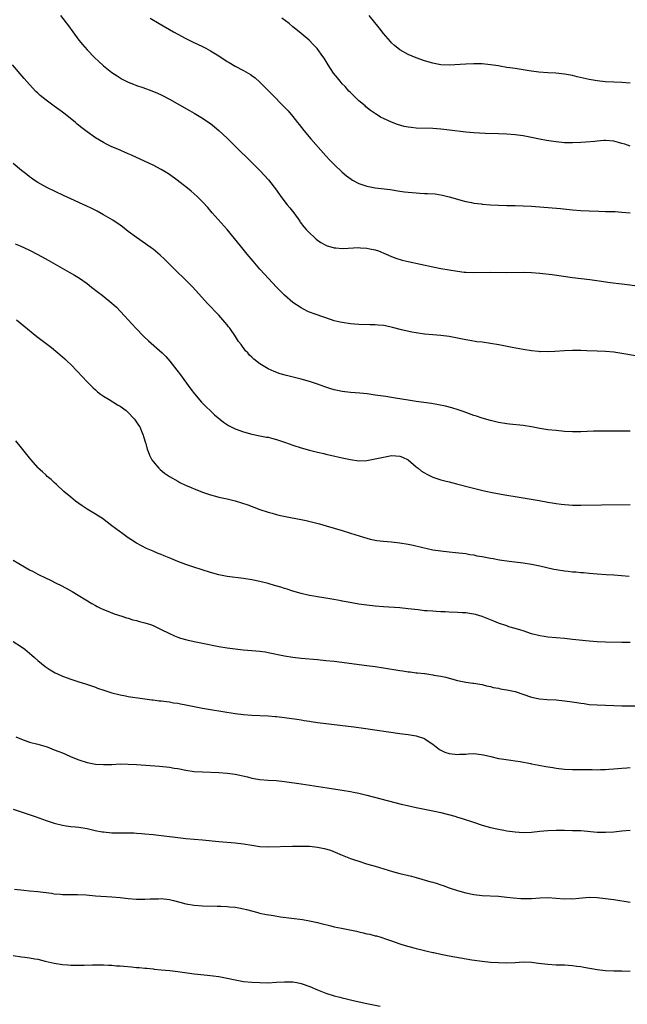
# Model space of a CAD drawing. Units: inches. Extents: x 2622000 to 2625000, y 1488000 to 1491000.
# Drawn here: x 2622343 to 2622490, y 1488767 to 1489006 of the extents above; entities that cross this region are included whole.
import ezdxf

# ---------------------------------------------------------------- set-up
doc = ezdxf.new("R2010")
doc.units = ezdxf.units.IN
doc.header["$MEASUREMENT"] = 0
doc.layers.add('LD26221488_10ft', color=254, linetype='Continuous')

msp = doc.modelspace()

# ---------------------------------------------------------------- linework, layer by layer
at = {"layer": 'LD26221488_10ft'}
for points, elevation in [([(2622352.55, 1489007), (2622354.46, 1489004.46), (2622355.5, 1489003), (2622357, 1489000.99), (2622357.9, 1488999.9), (2622359, 1488998.64), (2622360.79, 1488996.79), (2622361.81, 1488995.81), (2622363, 1488994.77), (2622365, 1488993.16), (2622366.28, 1488992.28), (2622367, 1488991.84), (2622367.53, 1488991.53), (2622369, 1488990.8), (2622370.27, 1488990.27), (2622371, 1488989.99), (2622372.53, 1488989.47), (2622374.7, 1488988.7), (2622376.11, 1488988.11), (2622377, 1488987.68), (2622379, 1488986.61), (2622383.89, 1488983.89), (2622385, 1488983.23), (2622385.41, 1488983), (2622387, 1488982.02), (2622388.57, 1488981), (2622389, 1488980.7), (2622389.95, 1488979.95), (2622391, 1488979.06), (2622393, 1488977.18), (2622401, 1488969.3), (2622402.13, 1488968.13), (2622403.06, 1488967.06), (2622405, 1488964.5), (2622406.1, 1488963), (2622407.65, 1488961), (2622408.22, 1488960.22), (2622409.2, 1488959), (2622410.67, 1488957), (2622410.8, 1488956.8), (2622411.65, 1488955.65), (2622412.23, 1488955), (2622413, 1488954.16), (2622414.25, 1488953), (2622414.66, 1488952.66), (2622415, 1488952.37), (2622415.82, 1488951.82), (2622417, 1488951.15), (2622417.11, 1488951.11), (2622419, 1488950.56), (2622419.46, 1488950.54), (2622421, 1488950.38), (2622422.41, 1488950.41), (2622425, 1488950.58), (2622425.45, 1488950.55), (2622427, 1488950.48), (2622427.71, 1488950.29), (2622429, 1488950.02), (2622429.78, 1488949.78), (2622431.68, 1488949), (2622433, 1488948.43), (2622434.03, 1488948.03), (2622435.54, 1488947.54), (2622437, 1488947.18), (2622443, 1488945.91), (2622445, 1488945.51), (2622447, 1488945.15), (2622449, 1488944.83), (2622450.63, 1488944.63), (2622451, 1488944.58), (2622453, 1488944.5), (2622457, 1488944.61), (2622461, 1488944.57), (2622465, 1488944.63), (2622467, 1488944.57), (2622469, 1488944.4), (2622472.03, 1488944.03), (2622477, 1488943.3), (2622481.18, 1488942.82), (2622483.49, 1488942.51), (2622486.13, 1488942.13), (2622489, 1488941.74), (2622498.53, 1488940.53)], 9740), ([(2622374.31, 1489006.31), (2622376.5, 1489005), (2622379.95, 1489003), (2622381, 1489002.41), (2622383, 1489001.35), (2622384.57, 1489000.57), (2622387, 1488999.43), (2622387.86, 1488999), (2622389, 1488998.39), (2622391, 1488997.16), (2622393, 1488995.84), (2622393.52, 1488995.52), (2622395, 1488994.66), (2622397, 1488993.62), (2622398.12, 1488993), (2622398.67, 1488992.67), (2622399, 1488992.43), (2622399.8, 1488991.8), (2622401, 1488990.78), (2622403.88, 1488987.88), (2622406.84, 1488984.84), (2622407.82, 1488983.82), (2622409, 1488982.41), (2622410.1, 1488981), (2622410.52, 1488980.52), (2622411.67, 1488979), (2622413.33, 1488977), (2622417, 1488972.88), (2622417.9, 1488971.9), (2622419, 1488970.75), (2622420.94, 1488968.94), (2622422.03, 1488968.03), (2622423.17, 1488967.17), (2622423.47, 1488967), (2622425, 1488966.17), (2622426.23, 1488965.77), (2622427, 1488965.49), (2622429, 1488965.12), (2622432.66, 1488964.66), (2622435, 1488964.31), (2622436.17, 1488964.17), (2622437, 1488964.04), (2622437.96, 1488963.96), (2622439, 1488963.85), (2622439.83, 1488963.83), (2622441, 1488963.75), (2622441.74, 1488963.74), (2622443.61, 1488963.61), (2622445.35, 1488963.35), (2622447, 1488962.95), (2622449, 1488962.36), (2622449.86, 1488962.14), (2622451, 1488961.8), (2622452.45, 1488961.55), (2622453, 1488961.41), (2622454.79, 1488961.21), (2622455, 1488961.17), (2622457, 1488961.01), (2622459, 1488960.88), (2622461, 1488960.81), (2622463, 1488960.78), (2622465, 1488960.73), (2622467, 1488960.62), (2622474.05, 1488960.05), (2622477, 1488959.78), (2622479, 1488959.62), (2622481, 1488959.5), (2622483.4, 1488959.4), (2622485, 1488959.39), (2622485.36, 1488959.36), (2622487, 1488959.35), (2622487.32, 1488959.32), (2622489, 1488959.23), (2622491, 1488959.03)], 9730), ([(2622491, 1488975.26), (2622489.7, 1488975.7), (2622489, 1488975.88), (2622488.15, 1488976.15), (2622487, 1488976.45), (2622485, 1488976.62), (2622484.57, 1488976.57), (2622483, 1488976.47), (2622482.38, 1488976.38), (2622480.18, 1488976.18), (2622479, 1488976.1), (2622477, 1488976.01), (2622475, 1488976.04), (2622473, 1488976.25), (2622472.34, 1488976.34), (2622470.62, 1488976.62), (2622468.94, 1488976.94), (2622467, 1488977.34), (2622465, 1488977.71), (2622463, 1488977.97), (2622461, 1488978.11), (2622459, 1488978.19), (2622455.7, 1488978.3), (2622453, 1488978.43), (2622451, 1488978.61), (2622447.1, 1488979.1), (2622445, 1488979.34), (2622443, 1488979.49), (2622439, 1488979.64), (2622437.76, 1488979.76), (2622437, 1488979.86), (2622436.03, 1488980.03), (2622434.47, 1488980.47), (2622433, 1488981.06), (2622431, 1488981.97), (2622430.31, 1488982.31), (2622429.23, 1488983), (2622429.08, 1488983.08), (2622427.87, 1488983.87), (2622426.77, 1488984.77), (2622426.53, 1488985), (2622425, 1488986.28), (2622423, 1488988.23), (2622422.62, 1488988.62), (2622421.69, 1488989.69), (2622421, 1488990.41), (2622420.48, 1488991), (2622419.85, 1488991.85), (2622418.88, 1488993), (2622417.56, 1488995), (2622417.36, 1488995.36), (2622416.62, 1488996.62), (2622416.32, 1488997), (2622414.94, 1488998.94), (2622413.96, 1488999.96), (2622412.95, 1489000.95), (2622411, 1489002.57), (2622410.51, 1489003), (2622409, 1489004.22), (2622408.08, 1489005), (2622406.32, 1489006.32)], 9720), ([(2622491, 1488990.55), (2622489, 1488990.69), (2622487, 1488990.76), (2622485, 1488990.86), (2622483, 1488991.08), (2622481, 1488991.45), (2622478.11, 1488992.11), (2622477, 1488992.38), (2622475, 1488992.74), (2622472.94, 1488992.94), (2622470.97, 1488993.03), (2622468.79, 1488993.21), (2622467, 1488993.47), (2622466.47, 1488993.53), (2622465, 1488993.79), (2622463, 1488994.08), (2622461.71, 1488994.29), (2622461, 1488994.37), (2622459.33, 1488994.67), (2622459, 1488994.71), (2622457, 1488995.03), (2622455, 1488995.2), (2622453, 1488995.21), (2622451, 1488995.13), (2622447, 1488994.94), (2622445, 1488995.01), (2622443.31, 1488995.31), (2622443, 1488995.38), (2622441, 1488996), (2622439, 1488996.71), (2622437, 1488997.52), (2622435, 1488998.63), (2622433.7, 1488999.7), (2622433, 1489000.36), (2622432.69, 1489000.69), (2622431, 1489002.64), (2622429.95, 1489003.95), (2622427.56, 1489007)], 9710), ([(2622492.32, 1488924.32), (2622489, 1488924.88), (2622487, 1488925.15), (2622485, 1488925.33), (2622483, 1488925.44), (2622480.48, 1488925.52), (2622479, 1488925.54), (2622477, 1488925.56), (2622475, 1488925.5), (2622472.68, 1488925.32), (2622471, 1488925.23), (2622469.3, 1488925.3), (2622469, 1488925.29), (2622468.68, 1488925.32), (2622467, 1488925.53), (2622465, 1488925.85), (2622462.32, 1488926.32), (2622459.07, 1488926.93), (2622457, 1488927.29), (2622455, 1488927.57), (2622453.72, 1488927.72), (2622451.98, 1488927.98), (2622451, 1488928.14), (2622448.63, 1488928.63), (2622446.96, 1488928.96), (2622445, 1488929.24), (2622443, 1488929.38), (2622441, 1488929.55), (2622439, 1488929.86), (2622437.95, 1488930.05), (2622435.4, 1488930.6), (2622433.18, 1488931.18), (2622431.54, 1488931.54), (2622431, 1488931.63), (2622429.74, 1488931.74), (2622429, 1488931.82), (2622427.8, 1488931.8), (2622425, 1488931.87), (2622423.99, 1488931.99), (2622423, 1488932.06), (2622421, 1488932.36), (2622420.46, 1488932.46), (2622419, 1488932.81), (2622418.39, 1488933), (2622414.41, 1488934.41), (2622413, 1488934.91), (2622412.78, 1488935), (2622411.59, 1488935.59), (2622411, 1488935.91), (2622409, 1488937.26), (2622407, 1488938.99), (2622405.98, 1488939.98), (2622405, 1488941), (2622402.11, 1488944.11), (2622401, 1488945.37), (2622399.32, 1488947.32), (2622397.9, 1488949), (2622396.27, 1488951), (2622394.82, 1488952.82), (2622393, 1488955), (2622389.38, 1488959), (2622388.29, 1488960.29), (2622387, 1488961.7), (2622385.71, 1488963), (2622384.28, 1488964.27), (2622383.41, 1488965), (2622380.86, 1488967), (2622379, 1488968.31), (2622377.93, 1488969), (2622377, 1488969.56), (2622375, 1488970.61), (2622372.02, 1488972.02), (2622369.8, 1488973), (2622369, 1488973.39), (2622366.47, 1488974.47), (2622365, 1488975.07), (2622363.73, 1488975.73), (2622363, 1488976.08), (2622361, 1488977.29), (2622359, 1488978.72), (2622357.71, 1488979.71), (2622356.6, 1488980.6), (2622356.13, 1488981), (2622353.63, 1488983), (2622353, 1488983.49), (2622352.1, 1488984.1), (2622351, 1488984.95), (2622349, 1488986.43), (2622348.26, 1488987), (2622347.57, 1488987.57), (2622347, 1488988.14), (2622346.55, 1488988.55), (2622345, 1488990.22), (2622343.7, 1488991.7), (2622340.88, 1488995)], 9750), ([(2622491, 1488906.01), (2622487, 1488905.99), (2622484.01, 1488905.99), (2622482.05, 1488905.95), (2622479, 1488905.84), (2622478.17, 1488905.83), (2622477, 1488905.83), (2622475, 1488905.93), (2622473, 1488906.11), (2622471, 1488906.34), (2622469, 1488906.65), (2622467, 1488907.01), (2622465, 1488907.32), (2622461.66, 1488907.66), (2622461, 1488907.74), (2622459, 1488908.06), (2622457, 1488908.53), (2622455, 1488909.13), (2622453.62, 1488909.62), (2622453, 1488909.82), (2622450.67, 1488910.67), (2622449.19, 1488911.19), (2622447.66, 1488911.66), (2622446.07, 1488912.07), (2622444.39, 1488912.39), (2622442.66, 1488912.66), (2622439, 1488913.17), (2622437, 1488913.48), (2622433.98, 1488914.02), (2622433, 1488914.19), (2622431.6, 1488914.4), (2622429, 1488914.74), (2622427.03, 1488915.03), (2622425.24, 1488915.24), (2622423, 1488915.4), (2622421, 1488915.6), (2622419.82, 1488915.82), (2622419, 1488916.01), (2622418.23, 1488916.23), (2622416.73, 1488916.73), (2622415, 1488917.38), (2622413.79, 1488917.79), (2622413, 1488918.04), (2622411, 1488918.58), (2622407.47, 1488919.47), (2622405.93, 1488919.93), (2622404.46, 1488920.46), (2622403, 1488921.12), (2622401, 1488922.33), (2622399.5, 1488923.5), (2622399, 1488923.99), (2622398.48, 1488924.48), (2622398.02, 1488925), (2622397.51, 1488925.51), (2622396.42, 1488927), (2622395.8, 1488927.8), (2622395.09, 1488929), (2622393.65, 1488931), (2622393.36, 1488931.36), (2622393, 1488931.83), (2622392.45, 1488932.46), (2622392, 1488933), (2622391, 1488934.14), (2622390.15, 1488935), (2622389, 1488936.25), (2622388.26, 1488937), (2622384.65, 1488941), (2622382.84, 1488942.84), (2622380.57, 1488945), (2622377.8, 1488947.8), (2622376.76, 1488948.76), (2622375, 1488950.2), (2622374.55, 1488950.55), (2622371, 1488953.02), (2622369, 1488954.52), (2622367.61, 1488955.61), (2622367, 1488956.03), (2622366.45, 1488956.45), (2622365.58, 1488957), (2622365.24, 1488957.24), (2622364.14, 1488957.86), (2622363, 1488958.54), (2622361.42, 1488959.42), (2622360.1, 1488960.1), (2622358.75, 1488960.75), (2622358.21, 1488961), (2622357, 1488961.55), (2622355, 1488962.41), (2622353.23, 1488963.23), (2622349.19, 1488965.19), (2622347, 1488966.41), (2622346.1, 1488967), (2622345.47, 1488967.47), (2622345, 1488967.76), (2622344.32, 1488968.32), (2622343, 1488969.29), (2622341, 1488970.98)], 9760), ([(2622341.53, 1488951.53), (2622342.7, 1488951), (2622345, 1488949.92), (2622347, 1488948.92), (2622349.54, 1488947.54), (2622354.64, 1488944.64), (2622355.91, 1488943.91), (2622357.14, 1488943.14), (2622359, 1488941.82), (2622360.08, 1488941), (2622361.71, 1488939.71), (2622362.64, 1488939), (2622365, 1488937.09), (2622366.09, 1488936.09), (2622367.09, 1488935.09), (2622369.97, 1488931.97), (2622370.82, 1488931), (2622372.78, 1488929), (2622373.94, 1488927.94), (2622377.25, 1488925), (2622378.1, 1488924.1), (2622379.08, 1488923), (2622380.81, 1488920.81), (2622381.65, 1488919.65), (2622382.52, 1488918.52), (2622384.2, 1488916.2), (2622385.05, 1488915.05), (2622386.82, 1488913), (2622387.89, 1488911.89), (2622389, 1488910.93), (2622389.98, 1488909.98), (2622392.16, 1488908.16), (2622393.38, 1488907.38), (2622395, 1488906.56), (2622397, 1488905.79), (2622399, 1488905.24), (2622401, 1488904.87), (2622402.55, 1488904.55), (2622403, 1488904.49), (2622404.16, 1488904.16), (2622405, 1488903.96), (2622407.23, 1488903.23), (2622409, 1488902.6), (2622411, 1488901.93), (2622413, 1488901.35), (2622415, 1488900.86), (2622416.52, 1488900.52), (2622417, 1488900.39), (2622418.15, 1488900.15), (2622421, 1488899.5), (2622423, 1488899.07), (2622425, 1488898.8), (2622427, 1488898.88), (2622429, 1488899.23), (2622431, 1488899.67), (2622431.84, 1488899.84), (2622433, 1488900.04), (2622434, 1488900), (2622435, 1488899.94), (2622435.62, 1488899.62), (2622437, 1488899.05), (2622439, 1488897.35), (2622439.48, 1488897), (2622440.27, 1488896.27), (2622441, 1488895.85), (2622441.52, 1488895.52), (2622443, 1488894.8), (2622443.28, 1488894.72), (2622445, 1488894.13), (2622445.9, 1488893.9), (2622447, 1488893.65), (2622448.8, 1488893.2), (2622452.28, 1488892.28), (2622453.89, 1488891.89), (2622455.51, 1488891.51), (2622457.88, 1488891), (2622461, 1488890.41), (2622463, 1488890.08), (2622466.44, 1488889.56), (2622468.85, 1488889.15), (2622471, 1488888.73), (2622472.49, 1488888.49), (2622473, 1488888.38), (2622474.25, 1488888.25), (2622475, 1488888.14), (2622476.09, 1488888.09), (2622477, 1488888.02), (2622479, 1488888), (2622484.05, 1488888.05), (2622491, 1488888.18)], 9770), ([(2622341.8, 1488933), (2622343.59, 1488931.59), (2622346.77, 1488929), (2622350.3, 1488926.3), (2622351.9, 1488925), (2622353.54, 1488923.54), (2622354.12, 1488923), (2622355, 1488922.15), (2622356.58, 1488920.58), (2622359, 1488917.99), (2622360.47, 1488916.47), (2622361, 1488916.02), (2622361.53, 1488915.53), (2622362.22, 1488915), (2622363, 1488914.46), (2622364.32, 1488913.68), (2622366.37, 1488912.37), (2622367, 1488912.07), (2622368.47, 1488911), (2622369, 1488910.55), (2622370.44, 1488909), (2622370.65, 1488908.65), (2622371, 1488908.17), (2622371.44, 1488907.44), (2622371.76, 1488907), (2622372.39, 1488905.61), (2622372.64, 1488905), (2622372.71, 1488904.71), (2622373.17, 1488903.17), (2622373.24, 1488903), (2622373.6, 1488901.6), (2622373.8, 1488901), (2622374.14, 1488900.14), (2622374.71, 1488899), (2622375, 1488898.62), (2622376.39, 1488897), (2622376.7, 1488896.7), (2622377.8, 1488895.8), (2622379, 1488894.93), (2622381, 1488893.79), (2622381.52, 1488893.52), (2622382.88, 1488892.88), (2622384.27, 1488892.27), (2622385, 1488891.98), (2622385.69, 1488891.69), (2622387, 1488891.18), (2622389, 1488890.5), (2622390.2, 1488890.2), (2622391, 1488889.97), (2622393, 1488889.5), (2622395, 1488889.01), (2622396.55, 1488888.55), (2622398.06, 1488888.06), (2622399.54, 1488887.54), (2622401, 1488886.98), (2622403, 1488886.29), (2622403.96, 1488886.04), (2622405, 1488885.75), (2622405.6, 1488885.6), (2622408.46, 1488885), (2622411, 1488884.52), (2622412.25, 1488884.25), (2622413.88, 1488883.88), (2622415.44, 1488883.44), (2622417.05, 1488882.95), (2622421, 1488881.81), (2622423, 1488881.21), (2622426.18, 1488880.18), (2622427, 1488879.95), (2622427.76, 1488879.76), (2622429, 1488879.5), (2622429.43, 1488879.43), (2622431, 1488879.24), (2622433, 1488879.06), (2622435, 1488878.83), (2622437, 1488878.51), (2622438.27, 1488878.27), (2622440.23, 1488877.77), (2622443, 1488877.18), (2622445, 1488876.87), (2622447, 1488876.64), (2622448.51, 1488876.51), (2622451, 1488876.23), (2622452.03, 1488876.03), (2622453, 1488875.89), (2622453.72, 1488875.72), (2622455, 1488875.49), (2622457, 1488875.11), (2622457.67, 1488875), (2622459.25, 1488874.75), (2622461.58, 1488874.42), (2622465, 1488873.98), (2622467, 1488873.67), (2622469, 1488873.28), (2622472.45, 1488872.45), (2622473, 1488872.33), (2622475, 1488872.01), (2622475.93, 1488871.93), (2622477, 1488871.81), (2622477.77, 1488871.77), (2622479, 1488871.64), (2622479.61, 1488871.61), (2622481, 1488871.47), (2622483, 1488871.3), (2622485.14, 1488871.14), (2622487, 1488871.03), (2622490.75, 1488870.75)], 9780), ([(2622491, 1488854.6), (2622489, 1488854.65), (2622485, 1488854.67), (2622483, 1488854.75), (2622481, 1488854.92), (2622477, 1488855.38), (2622475, 1488855.58), (2622473, 1488855.73), (2622471, 1488855.9), (2622470.07, 1488856.07), (2622469, 1488856.23), (2622467, 1488856.76), (2622465, 1488857.42), (2622464.41, 1488857.59), (2622463, 1488858.05), (2622461.53, 1488858.47), (2622461, 1488858.65), (2622459, 1488859.35), (2622457.84, 1488859.84), (2622455, 1488860.95), (2622453.41, 1488861.41), (2622453, 1488861.5), (2622452.43, 1488861.57), (2622451, 1488861.8), (2622450.16, 1488861.84), (2622449, 1488861.94), (2622447, 1488862.02), (2622446.05, 1488862.05), (2622445, 1488862.1), (2622443.81, 1488862.19), (2622443, 1488862.2), (2622441.67, 1488862.33), (2622441, 1488862.35), (2622439.45, 1488862.55), (2622438.62, 1488862.62), (2622437, 1488862.84), (2622435, 1488863.03), (2622431, 1488863.27), (2622429, 1488863.43), (2622427, 1488863.66), (2622425, 1488863.98), (2622422.43, 1488864.43), (2622421, 1488864.7), (2622420.74, 1488864.74), (2622418.93, 1488865.07), (2622417, 1488865.38), (2622416.52, 1488865.48), (2622415, 1488865.71), (2622414.11, 1488865.89), (2622413, 1488866.07), (2622411, 1488866.51), (2622409, 1488867.09), (2622407.57, 1488867.57), (2622407, 1488867.73), (2622406.05, 1488868.05), (2622404.51, 1488868.51), (2622403, 1488868.95), (2622401, 1488869.43), (2622399, 1488869.84), (2622397, 1488870.18), (2622393, 1488870.67), (2622391, 1488871.05), (2622389, 1488871.61), (2622384.91, 1488872.91), (2622383, 1488873.57), (2622381, 1488874.31), (2622379.32, 1488875), (2622377.7, 1488875.7), (2622377, 1488876.02), (2622376.28, 1488876.28), (2622375, 1488876.84), (2622373.45, 1488877.45), (2622371, 1488878.79), (2622369.64, 1488879.64), (2622369, 1488880.06), (2622367.66, 1488881), (2622365.01, 1488883), (2622363.89, 1488883.89), (2622362.74, 1488884.73), (2622362.29, 1488885), (2622361, 1488885.83), (2622359.02, 1488887.02), (2622357.81, 1488887.81), (2622356.12, 1488889), (2622355, 1488889.91), (2622353.34, 1488891.34), (2622351.56, 1488893), (2622351, 1488893.49), (2622350.22, 1488894.22), (2622349.28, 1488895), (2622349, 1488895.26), (2622348.11, 1488896.11), (2622347.12, 1488897), (2622347, 1488897.13), (2622345.37, 1488899), (2622345, 1488899.46), (2622344.33, 1488900.33), (2622343, 1488901.91), (2622341.62, 1488903.62)], 9790), ([(2622341, 1488874.62), (2622343.73, 1488873), (2622345, 1488872.3), (2622345.87, 1488871.86), (2622347, 1488871.26), (2622349, 1488870.29), (2622349.88, 1488869.88), (2622351.66, 1488869), (2622352.55, 1488868.55), (2622353.85, 1488867.85), (2622355.33, 1488867), (2622360.12, 1488864.12), (2622361, 1488863.61), (2622361.39, 1488863.39), (2622362.24, 1488863), (2622363, 1488862.61), (2622363.63, 1488862.37), (2622365.56, 1488861.56), (2622367.43, 1488861), (2622368.59, 1488860.59), (2622369, 1488860.51), (2622370.13, 1488860.13), (2622371, 1488859.96), (2622371.73, 1488859.73), (2622373, 1488859.43), (2622374.39, 1488859), (2622375, 1488858.75), (2622377, 1488857.78), (2622378.86, 1488856.86), (2622380.22, 1488856.22), (2622381, 1488855.95), (2622381.69, 1488855.69), (2622383.25, 1488855.25), (2622385, 1488854.87), (2622387, 1488854.47), (2622391, 1488853.63), (2622393, 1488853.3), (2622395, 1488853.05), (2622396.88, 1488852.88), (2622399, 1488852.71), (2622401, 1488852.51), (2622402.32, 1488852.32), (2622403, 1488852.21), (2622407, 1488851.37), (2622409, 1488851.03), (2622411, 1488850.79), (2622415, 1488850.47), (2622417, 1488850.29), (2622419, 1488850.06), (2622427, 1488849.04), (2622429, 1488848.76), (2622431, 1488848.46), (2622435, 1488847.81), (2622435.72, 1488847.72), (2622437, 1488847.51), (2622437.5, 1488847.5), (2622439, 1488847.27), (2622439.29, 1488847.29), (2622441, 1488847.06), (2622441.07, 1488847.07), (2622441.59, 1488847), (2622443, 1488846.79), (2622443.3, 1488846.7), (2622445, 1488846.42), (2622446.19, 1488846.19), (2622447, 1488845.93), (2622449, 1488845.41), (2622451, 1488845.02), (2622452.78, 1488844.78), (2622453, 1488844.78), (2622454.47, 1488844.47), (2622455, 1488844.43), (2622456.06, 1488844.06), (2622457, 1488843.93), (2622457.68, 1488843.68), (2622459, 1488843.5), (2622459.37, 1488843.37), (2622461, 1488843.14), (2622463, 1488842.68), (2622467, 1488841.36), (2622468.94, 1488840.94), (2622470.77, 1488840.77), (2622473, 1488840.66), (2622475, 1488840.48), (2622476.3, 1488840.3), (2622478.03, 1488840.03), (2622479, 1488839.85), (2622479.77, 1488839.77), (2622481, 1488839.6), (2622483, 1488839.48), (2622487, 1488839.3), (2622489, 1488839.25), (2622495, 1488839.2)], 9800), ([(2622341, 1488854.89), (2622343, 1488853.6), (2622343.82, 1488853), (2622345, 1488852.01), (2622345.54, 1488851.54), (2622346.2, 1488851), (2622347, 1488850.28), (2622348.79, 1488848.79), (2622349.97, 1488847.97), (2622351.24, 1488847.24), (2622351.76, 1488847), (2622353, 1488846.44), (2622355, 1488845.68), (2622357, 1488845.05), (2622358.59, 1488844.59), (2622361, 1488843.75), (2622361.52, 1488843.52), (2622363.01, 1488843.01), (2622365, 1488842.41), (2622367, 1488841.91), (2622368.35, 1488841.65), (2622369, 1488841.53), (2622372.45, 1488841), (2622374.69, 1488840.69), (2622375, 1488840.67), (2622376.48, 1488840.48), (2622377, 1488840.44), (2622378.25, 1488840.25), (2622379, 1488840.17), (2622379.99, 1488839.99), (2622381, 1488839.85), (2622381.71, 1488839.71), (2622383, 1488839.49), (2622387, 1488838.7), (2622389, 1488838.34), (2622395, 1488837.41), (2622397, 1488837.15), (2622399, 1488836.98), (2622403, 1488836.79), (2622404.66, 1488836.66), (2622405, 1488836.65), (2622407, 1488836.42), (2622409.97, 1488835.97), (2622411, 1488835.8), (2622411.71, 1488835.71), (2622413, 1488835.48), (2622413.44, 1488835.44), (2622415, 1488835.21), (2622423.84, 1488834.16), (2622426.15, 1488833.85), (2622435, 1488832.52), (2622437, 1488832.24), (2622439, 1488831.92), (2622441, 1488831.26), (2622441.38, 1488831), (2622443, 1488829.95), (2622444.64, 1488828.64), (2622445, 1488828.48), (2622445.96, 1488827.96), (2622447, 1488827.65), (2622449, 1488827.4), (2622449.46, 1488827.46), (2622451, 1488827.51), (2622451.6, 1488827.6), (2622453, 1488827.62), (2622453.6, 1488827.6), (2622455.34, 1488827.34), (2622457.1, 1488826.9), (2622459, 1488826.46), (2622459.68, 1488826.32), (2622461.99, 1488826.01), (2622463, 1488825.9), (2622464.28, 1488825.72), (2622466.75, 1488825.25), (2622467, 1488825.18), (2622468.82, 1488824.82), (2622470.51, 1488824.51), (2622472.22, 1488824.22), (2622473, 1488824.1), (2622475, 1488823.88), (2622477, 1488823.78), (2622481.75, 1488823.75), (2622483, 1488823.7), (2622483.75, 1488823.75), (2622485, 1488823.75), (2622485.84, 1488823.84), (2622487, 1488823.92), (2622489, 1488824.11), (2622490.17, 1488824.17), (2622491, 1488824.23)], 9810), ([(2622341.68, 1488831.68), (2622343, 1488831.11), (2622345, 1488830.44), (2622347, 1488829.9), (2622349.24, 1488829.24), (2622351, 1488828.58), (2622352.14, 1488828.14), (2622353, 1488827.78), (2622353.56, 1488827.56), (2622355.12, 1488826.88), (2622357, 1488826.13), (2622359, 1488825.46), (2622361, 1488825.06), (2622362.95, 1488824.95), (2622365, 1488825.02), (2622367, 1488825.11), (2622369, 1488825.1), (2622371, 1488824.98), (2622376.58, 1488824.58), (2622379, 1488824.34), (2622380.13, 1488824.13), (2622381, 1488824.01), (2622383, 1488823.61), (2622385, 1488823.31), (2622387, 1488823.16), (2622391, 1488823.06), (2622393, 1488822.9), (2622395, 1488822.61), (2622397.96, 1488821.96), (2622399, 1488821.69), (2622401, 1488821.36), (2622403, 1488821.21), (2622404.91, 1488821.09), (2622407, 1488820.87), (2622411, 1488820.29), (2622417.31, 1488819.31), (2622421, 1488818.77), (2622423, 1488818.44), (2622423.71, 1488818.29), (2622425, 1488818.04), (2622427, 1488817.56), (2622433.75, 1488815.75), (2622435.36, 1488815.36), (2622436.86, 1488815), (2622439, 1488814.53), (2622441, 1488814.13), (2622443, 1488813.76), (2622445, 1488813.33), (2622448.38, 1488812.39), (2622449, 1488812.18), (2622449.93, 1488811.93), (2622452.89, 1488811), (2622455, 1488810.28), (2622457, 1488809.69), (2622459, 1488809.23), (2622460.27, 1488809), (2622461, 1488808.87), (2622463, 1488808.61), (2622465, 1488808.49), (2622467, 1488808.56), (2622469, 1488808.78), (2622471, 1488808.95), (2622473, 1488809.01), (2622474.99, 1488809.01), (2622477, 1488808.98), (2622479, 1488808.91), (2622483, 1488808.56), (2622485, 1488808.52), (2622487, 1488808.65), (2622489, 1488808.85), (2622491, 1488809.03)], 9820), ([(2622341, 1488814.11), (2622346.35, 1488812.35), (2622349, 1488811.41), (2622350.23, 1488811), (2622351, 1488810.72), (2622353, 1488810.2), (2622353.89, 1488810.11), (2622355, 1488809.94), (2622356.14, 1488809.86), (2622357, 1488809.76), (2622358.48, 1488809.52), (2622359, 1488809.43), (2622360.97, 1488808.97), (2622362.63, 1488808.63), (2622363, 1488808.58), (2622365, 1488808.41), (2622369, 1488808.4), (2622370.34, 1488808.34), (2622371, 1488808.32), (2622372.21, 1488808.21), (2622373, 1488808.16), (2622375, 1488807.94), (2622381, 1488807.22), (2622383, 1488807.01), (2622387, 1488806.66), (2622391, 1488806.25), (2622395, 1488805.91), (2622397, 1488805.67), (2622399, 1488805.35), (2622401, 1488805.06), (2622403, 1488804.97), (2622408.88, 1488805.12), (2622410.86, 1488805.14), (2622413, 1488805.1), (2622415, 1488804.92), (2622416.6, 1488804.6), (2622418.13, 1488804.13), (2622421, 1488802.94), (2622423, 1488802.17), (2622424.25, 1488801.75), (2622425, 1488801.48), (2622426.88, 1488800.88), (2622429, 1488800.24), (2622433.21, 1488799), (2622435, 1488798.51), (2622437.81, 1488797.81), (2622439, 1488797.49), (2622442.51, 1488796.51), (2622443, 1488796.35), (2622444.05, 1488796.05), (2622445, 1488795.72), (2622445.55, 1488795.55), (2622447, 1488795.03), (2622449, 1488794.35), (2622451, 1488793.78), (2622453, 1488793.39), (2622455, 1488793.19), (2622458.96, 1488792.97), (2622461, 1488792.76), (2622462.55, 1488792.55), (2622464.41, 1488792.41), (2622465, 1488792.39), (2622467, 1488792.43), (2622469, 1488792.57), (2622471, 1488792.64), (2622473, 1488792.54), (2622475, 1488792.37), (2622476.39, 1488792.39), (2622477, 1488792.38), (2622478.54, 1488792.54), (2622481, 1488792.72), (2622483, 1488792.64), (2622485, 1488792.42), (2622486.25, 1488792.25), (2622487, 1488792.16), (2622491, 1488791.55)], 9830), ([(2622341.31, 1488794.69), (2622343.56, 1488794.44), (2622345, 1488794.32), (2622347, 1488794.12), (2622350.3, 1488793.7), (2622351, 1488793.59), (2622352.52, 1488793.48), (2622353, 1488793.43), (2622354.58, 1488793.42), (2622355, 1488793.41), (2622356.61, 1488793.39), (2622358.72, 1488793.28), (2622361, 1488793.09), (2622365, 1488792.81), (2622367, 1488792.63), (2622369, 1488792.42), (2622371, 1488792.26), (2622373, 1488792.25), (2622374.3, 1488792.3), (2622375, 1488792.36), (2622376.37, 1488792.37), (2622377, 1488792.4), (2622379, 1488792.18), (2622379.96, 1488791.96), (2622381.53, 1488791.53), (2622383, 1488791.11), (2622385, 1488790.78), (2622387, 1488790.67), (2622390.58, 1488790.58), (2622391.47, 1488790.53), (2622393, 1488790.49), (2622393.59, 1488790.41), (2622395, 1488790.32), (2622395.86, 1488790.14), (2622397, 1488789.93), (2622397.72, 1488789.72), (2622400.46, 1488789), (2622400.89, 1488788.89), (2622402.55, 1488788.55), (2622404.25, 1488788.25), (2622405.98, 1488787.98), (2622411.31, 1488787.31), (2622413.03, 1488787.03), (2622415, 1488786.61), (2622415.56, 1488786.44), (2622418.26, 1488785.74), (2622419, 1488785.57), (2622420.8, 1488785.2), (2622422.82, 1488784.82), (2622424.47, 1488784.47), (2622425, 1488784.35), (2622426.11, 1488784.11), (2622427, 1488783.86), (2622427.73, 1488783.73), (2622429, 1488783.36), (2622429.31, 1488783.31), (2622430.36, 1488783), (2622430.87, 1488782.87), (2622431.28, 1488782.72), (2622433, 1488782.15), (2622435, 1488781.43), (2622436.29, 1488781), (2622438.41, 1488780.41), (2622439, 1488780.28), (2622440, 1488780), (2622441, 1488779.79), (2622441.62, 1488779.62), (2622443, 1488779.33), (2622443.26, 1488779.26), (2622445, 1488778.89), (2622447, 1488778.5), (2622452.48, 1488777.52), (2622455, 1488777.16), (2622457, 1488776.98), (2622459, 1488776.84), (2622461, 1488776.79), (2622463, 1488776.89), (2622465, 1488777.03), (2622467, 1488776.96), (2622468.71, 1488776.71), (2622471, 1488776.44), (2622473, 1488776.33), (2622474.32, 1488776.32), (2622475, 1488776.3), (2622477, 1488776.17), (2622478, 1488776), (2622479, 1488775.88), (2622479.73, 1488775.73), (2622483, 1488775.16), (2622485, 1488774.92), (2622487, 1488774.82), (2622489, 1488774.83), (2622491, 1488774.74)], 9840), ([(2622341, 1488778.54), (2622343, 1488778.28), (2622343.85, 1488778.15), (2622345, 1488778.01), (2622346.24, 1488777.76), (2622347, 1488777.65), (2622348.79, 1488777.21), (2622351, 1488776.7), (2622353, 1488776.38), (2622354.3, 1488776.3), (2622355, 1488776.23), (2622356.24, 1488776.24), (2622357, 1488776.2), (2622358.25, 1488776.25), (2622360.28, 1488776.28), (2622361, 1488776.31), (2622362.28, 1488776.28), (2622363, 1488776.3), (2622364.21, 1488776.21), (2622365, 1488776.21), (2622366.09, 1488776.09), (2622367, 1488776.05), (2622367.94, 1488775.94), (2622369.8, 1488775.8), (2622371, 1488775.68), (2622371.65, 1488775.65), (2622373, 1488775.5), (2622373.48, 1488775.48), (2622375, 1488775.3), (2622375.29, 1488775.29), (2622377, 1488775.1), (2622379.09, 1488774.91), (2622381, 1488774.71), (2622385, 1488774.15), (2622388.23, 1488773.77), (2622389.63, 1488773.63), (2622391, 1488773.43), (2622393, 1488773.07), (2622395, 1488772.65), (2622397, 1488772.28), (2622399, 1488772.06), (2622401, 1488771.97), (2622403, 1488771.96), (2622405, 1488772.07), (2622407, 1488772.21), (2622409, 1488772.15), (2622409.97, 1488771.97), (2622411, 1488771.74), (2622413.15, 1488771), (2622415, 1488770.2), (2622417, 1488769.4), (2622419, 1488768.78), (2622420.42, 1488768.42), (2622421, 1488768.32), (2622422.01, 1488768.01), (2622423, 1488767.83), (2622423.62, 1488767.62), (2622427, 1488766.87), (2622430.23, 1488766.23)], 9850)]:
    msp.add_lwpolyline(points, dxfattribs=dict(at, elevation=elevation))

doc.saveas('drawing.dxf')
